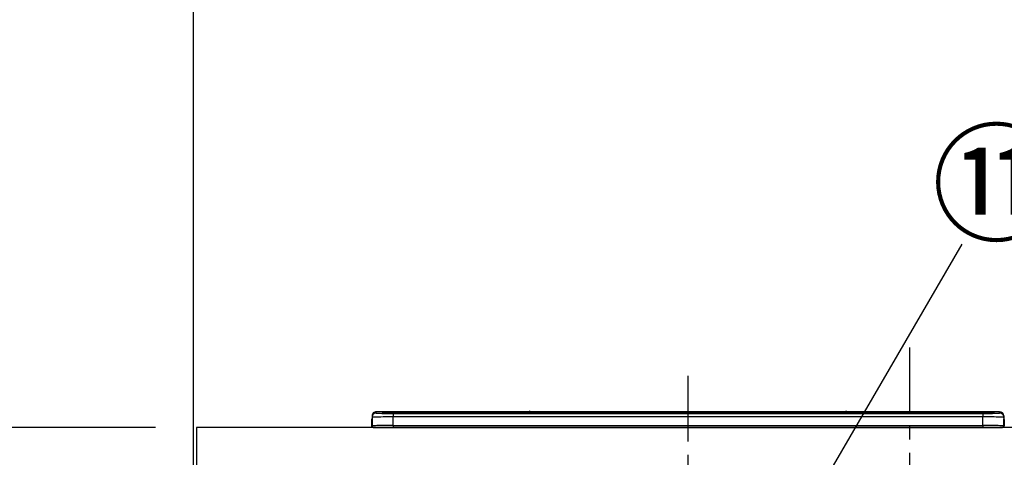
# Model space of a CAD drawing. Extents: x 27948 to 54421, y -22053 to -13183.
# Drawn here: x 29080 to 30014, y -19041 to -18625 of the extents above; entities that cross this region are included whole.
import ezdxf

# ---------------------------------------------------------------- set-up
doc = ezdxf.new("R2010")
doc.units = 0
doc.header["$LTSCALE"] = 50
doc.header["$MEASUREMENT"] = 0
doc.linetypes.add('CENTER', pattern=[2, 1.25, -0.25, 0.25, -0.25])
doc.layers.get('0').update_dxf_attribs({"linetype": 'CONTINUOUS'})
doc.layers.get('DEFPOINTS').update_dxf_attribs({"color": 146, "linetype": 'CONTINUOUS'})
for name, color, linetype in [('111-壁仕上', 3, 'CONTINUOUS'), ('126-甲板', 2, 'CONTINUOUS'), ('150-機器', 8, 'CONTINUOUS'), ('161-番号', 110, 'CONTINUOUS'), ('166-寸法B', 11, 'CONTINUOUS')]:
    doc.layers.add(name, color=color, linetype=linetype)
doc.styles.add('KH001', font='txt')
doc.dimstyles.new('KH1xx030', dxfattribs={"dimscale": 30, "dimtxt": 2, "dimasz": 0.6, "dimexe": 0.3, "dimexo": 1.2, "dimgap": 0.5, "dimtad": 3, "dimdec": 1, "dimdsep": 46, "dimlunit": 6, "dimtxsty": 'KH001', "dimblk": 'DOT', "dimcen": 1, "dimdle": 1, "dimclrd": 256, "dimclre": 256, "dimclrt": 256, "dimadec": 0, "dimazin": 0, "dimtfac": 1, "dimtdec": 1, "dimtix": 1, "dimtmove": 2, "dimatfit": 3, "dimldrblk": 'CLOSEDBLANK', "dimfxl": 1, "dimtolj": 1, "dimtzin": 0, "dimlwd": -1, "dimlwe": -1, "dimarcsym": 0})

# ---------------------------------------------------------------- blocks, each defined once
blk = doc.blocks.new('HT-F6S_S')
at = {"layer": '150-機器', "color": 161, "linetype": 'CENTER'}
blk.add_line((0, 49.1), (0, -286.92), dxfattribs=at)
at = {"layer": '150-機器', "color": 13, "linetype": 'Continuous'}
for p, q in [((-299.5, 10.93), (-299.5, 9.68)), ((-299.5, 9.68), (-299.5, 1.5)), ((-295.5, 13.68), (-295.5, 14.93)), ((-150.73, 14.93), (-295.5, 14.93)), ((-150.73, 14.93), (-295.5, 14.93)), ((-295.5, 14.93), (-295.5, 14.93)), ((-290, 14.71), (-290, 13.69)), ((-290, 13.69), (-289.9, 13.68)), ((-289.9, 13.68), (-289.9, 13.68)), ((-289.5, 13.61), (-289.5, 14.21)), ((-289.5, 13.61), (-289.5, 14.21)), ((-284.5, 14.86), (-284.5, 14.36)), ((-284.5, 14.86), (284.5, 14.86)), ((284.5, 14.36), (-284.5, 14.36)), ((-284.5, 13.83), (-284.5, 14.36)), ((234.74, 13.83), (-284, 13.83)), ((279.5, 13.42), (-279.5, 13.42)), ((-279.5, 13.42), (-279.5, 13.42)), ((279.5, 13.42), (-279.5, 13.42)), ((-279.5, 13.25), (-279.5, 9.93)), ((-279.5, 13.25), (279.5, 13.25)), ((-279.5, 1.75), (-279.5, 9.93)), ((279.5, 9.93), (-279.5, 9.93)), ((-253.25, 13.56), (-253.25, 13.42)), ((-241.25, 13.59), (-252.25, 13.59)), ((-240.25, 13.56), (-240.25, 13.42)), ((-240.25, 13.42), (-240.25, 13.56)), ((-219, 13.56), (-219, 13.42)), ((-207, 13.59), (-218, 13.59)), ((-206, 13.56), (-206, 13.42)), ((-206, 13.42), (-206, 13.56)), ((-200, 13.56), (-200, 13.42)), ((-169, 13.59), (-199, 13.59)), ((-168, 13.56), (-168, 13.42)), ((-168, 13.42), (-168, 13.56)), ((-162, 13.56), (-162, 13.42)), ((-150, 13.59), (-161, 13.59)), ((-150.69, 14.88), (-150.74, 14.89)), ((-150.74, 14.89), (-150.74, 14.89)), ((-150.52, 14.88), (-150.69, 14.88)), ((-150.28, 14.87), (-150.52, 14.88)), ((-150, 14.87), (-150.28, 14.87)), ((-149.72, 14.87), (-150, 14.87)), ((-149.48, 14.88), (-149.72, 14.87)), ((-149.31, 14.88), (-149.48, 14.88)), ((-149.26, 14.89), (-149.31, 14.88)), ((149.27, 14.93), (-149.27, 14.93)), ((149.27, 14.93), (-149.27, 14.93)), ((-149.26, 14.89), (-149.26, 14.89)), ((-149, 13.56), (-149, 13.42)), ((-149, 13.42), (-149, 13.56)), ((-120.66, 13.56), (-120.66, 13.42)), ((-108.66, 13.58), (-119.66, 13.58)), ((-107.66, 13.56), (-107.66, 13.42)), ((-107.66, 13.42), (-107.66, 13.56)), ((-101.66, 13.56), (-101.66, 13.42)), ((-89.66, 13.58), (-100.66, 13.58)), ((-88.66, 13.56), (-88.66, 13.42)), ((-88.66, 13.42), (-88.66, 13.56)), ((-82.66, 13.56), (-82.66, 13.42)), ((-70.66, 13.58), (-81.66, 13.58)), ((-69.66, 13.56), (-69.66, 13.42)), ((-69.66, 13.42), (-69.66, 13.56)), ((-63.66, 13.56), (-63.66, 13.42)), ((-32.66, 13.58), (-62.66, 13.58)), ((-31.66, 13.56), (-31.66, 13.42)), ((-31.66, 13.42), (-31.66, 13.56)), ((-25.66, 13.56), (-25.66, 13.42)), ((-13.66, 13.58), (-24.66, 13.58)), ((-12.66, 13.56), (-12.66, 13.42)), ((-12.66, 13.42), (-12.66, 13.56)), ((19.34, 13.56), (19.34, 13.42)), ((31.34, 13.58), (20.34, 13.58)), ((32.34, 13.56), (32.34, 13.42)), ((32.34, 13.42), (32.34, 13.56)), ((38.34, 13.56), (38.34, 13.42)), ((69.34, 13.58), (39.34, 13.58)), ((70.34, 13.56), (70.34, 13.42)), ((70.34, 13.42), (70.34, 13.56)), ((122.75, 13.56), (122.75, 13.42)), ((134.75, 13.58), (123.75, 13.58)), ((135.75, 13.42), (135.75, 13.56)), ((135.75, 13.56), (135.75, 13.42)), ((141.75, 13.56), (141.75, 13.42)), ((172.75, 13.58), (142.75, 13.58)), ((149.26, 14.89), (149.26, 14.89)), ((149.26, 14.89), (149.31, 14.88)), ((149.31, 14.88), (149.48, 14.88)), ((149.48, 14.88), (149.72, 14.87)), ((149.72, 14.87), (150, 14.87)), ((150, 14.87), (150.28, 14.87)), ((150.28, 14.87), (150.52, 14.88)), ((150.52, 14.88), (150.69, 14.88)), ((150.69, 14.88), (150.74, 14.89)), ((295.5, 14.93), (150.73, 14.93)), ((295.5, 14.93), (150.73, 14.93)), ((150.74, 14.89), (150.74, 14.89)), ((173.75, 13.56), (173.75, 13.42)), ((173.75, 13.42), (173.75, 13.56)), ((179.75, 13.56), (179.75, 13.42)), ((191.75, 13.58), (180.75, 13.58)), ((192.75, 13.56), (192.75, 13.42)), ((192.75, 13.42), (192.75, 13.56)), ((234.74, 13.9), (234.74, 13.51)), ((234.74, 13.51), (234.74, 13.42)), ((250.74, 13.93), (235.74, 13.93)), ((235.74, 13.48), (250.74, 13.48)), ((235.74, 13.48), (235.74, 13.42)), ((250.74, 13.48), (250.74, 13.42)), ((251.74, 13.51), (251.74, 13.9)), ((251.74, 13.9), (251.74, 13.42)), ((284, 13.83), (251.74, 13.83)), ((251.74, 13.51), (251.74, 13.42)), ((279.5, 13.42), (279.5, 13.42)), ((279.5, 13.25), (279.5, 9.93)), ((279.5, 1.75), (279.5, 9.93)), ((284.5, 14.86), (284.5, 14.36)), ((284.5, 13.83), (284.5, 14.36)), ((289.5, 13.61), (289.5, 14.21)), ((289.5, 13.61), (289.5, 14.21)), ((289.9, 13.68), (289.88, 13.68)), ((290, 13.69), (289.9, 13.68)), ((290, 13.69), (289.97, 13.68)), ((290, 14.71), (290, 13.69)), ((295.5, 13.68), (295.5, 14.93)), ((295.5, 14.93), (295.5, 14.93)), ((299.5, 10.93), (299.5, 9.68)), ((299.5, 8.69), (299.5, 10.93)), ((299.5, 9.68), (299.5, 1.5)), ((-299.9, 7.4), (-299.6, 7.4)), ((-299.9, 7.4), (-299.9, 1.5)), ((-299.6, 7.4), (-299.57, 7.73)), ((-299.6, 0.6), (-299.6, 7.4)), ((-299.57, 7.73), (-299.5, 7.97)), ((-298.4, 0), (-298, 0)), ((-298, 0), (298, 0)), ((-279.5, 1.75), (-279.5, 0)), ((-279.5, 1.75), (279.5, 1.75)), ((279.5, 1.75), (279.5, 0)), ((299.5, 8.69), (299.5, 7)), ((299.5, 7), (299.5, 1.5)), ((299.6, 0.6), (299.6, 7.4)), ((299.9, 7.4), (299.6, 7.4)), ((299.9, 7.4), (299.9, 1.5)), ((299.9, 7.4), (299.9, 7.4)), ((299.9, 1.5), (299.9, 7.4)), ((299.9, 1.5), (299.9, 1.5))]:
    blk.add_line(p, q, dxfattribs=at)
for points in [[(-279.5, 9.93), (-281.99, 9.93), (-284.45, 9.92), (-286.83, 9.91), (-289.09, 9.9), (-291.2, 9.88), (-293.13, 9.86), (-294.85, 9.84), (-296.33, 9.81), (-297.55, 9.79), (-298.48, 9.76), (-299.12, 9.73), (-299.45, 9.7), (-299.5, 9.68)], [(-295.5, 13.68), (-295.38, 13.63), (-295.12, 13.59)], [(-295.12, 13.59), (-294.57, 13.54), (-293.78, 13.49), (-292.77, 13.44), (-291.55, 13.4), (-290.15, 13.36), (-288.57, 13.33), (-286.86, 13.3), (-285.03, 13.28), (-283.12, 13.27), (-281.14, 13.26), (-279.5, 13.25)], [(279.5, 13.25), (281.49, 13.26), (283.46, 13.27), (285.36, 13.28), (287.17, 13.31), (288.86, 13.33), (290.41, 13.37), (291.78, 13.41), (292.96, 13.45), (293.94, 13.5), (294.68, 13.55), (295.19, 13.6), (295.46, 13.65), (295.5, 13.68)], [(299.5, 9.68), (299.34, 9.71), (298.88, 9.74), (298.11, 9.77), (297.05, 9.8), (295.72, 9.83), (294.13, 9.85), (292.32, 9.87), (290.31, 9.89), (288.12, 9.9), (285.81, 9.92), (283.39, 9.92), (280.91, 9.93), (279.5, 9.93)], [(-279.5, 1.75), (-281.99, 1.75), (-284.45, 1.74), (-286.83, 1.73), (-289.09, 1.72), (-291.2, 1.7), (-293.13, 1.68), (-294.85, 1.66), (-296.33, 1.64), (-297.55, 1.61), (-298.48, 1.58), (-299.12, 1.55), (-299.45, 1.52), (-299.5, 1.5)], [(299.5, 1.5), (299.34, 1.53), (298.88, 1.56), (298.11, 1.59), (297.05, 1.62), (295.72, 1.65), (294.13, 1.67), (292.32, 1.69), (290.31, 1.71), (288.12, 1.73), (285.81, 1.74), (283.39, 1.75), (280.91, 1.75), (279.5, 1.75)]]:
    blk.add_lwpolyline(points, dxfattribs=at)
for centre, radius, start, end in [((-295.5, 10.93), 4, 89.9901, 179.99014), ((-295.5, 9.68), 4, 89.98993, 179.99075), ((-285.88, -37.56), 52.43, 88.49188, 94.50719), ((-290, 14.21), 0.5, 0.00977, 90.00923), ((-282.09, 117.05), 103.66, 265.64518, 271.43408), ((-285.56, -35.83), 50.2, 88.79358, 94.50522), ((-285.25, -34.02), 47.87, 88.50461, 94.49434), ((-252.5, 4.02), 9.57, 88.50448, 94.49441), ((-241, 4.01), 9.57, 85.50568, 91.49538), ((-218.25, 4.01), 9.57, 88.50473, 94.49421), ((-206.75, 4.01), 9.57, 85.50579, 91.49527), ((-199.25, 4.01), 9.57, 88.5047, 94.49428), ((-168.75, 4.01), 9.57, 85.50579, 91.49527), ((-161.25, 4.01), 9.57, 88.50488, 94.49405), ((-150, 14.59), 0.801, 22.05776, 157.94224), ((-149.75, 4.01), 9.57, 85.50595, 91.49512), ((-119.91, 4.01), 9.57, 88.50467, 94.4944), ((-108.41, 4.01), 9.57, 85.50566, 91.4953), ((-100.91, 4.01), 9.57, 88.50474, 94.49431), ((-89.41, 4.01), 9.57, 85.50566, 91.4953), ((-81.91, 4.01), 9.57, 88.50474, 94.49431), ((-70.41, 4.01), 9.57, 85.50569, 91.49526), ((-62.91, 4.01), 9.57, 88.50464, 94.49442), ((-32.41, 4.01), 9.57, 85.50568, 91.49528), ((-24.91, 4.01), 9.57, 88.5047, 94.49434), ((-13.41, 4.01), 9.57, 85.50564, 91.4953), ((20.09, 4.01), 9.57, 88.5047, 94.49434), ((31.59, 4.01), 9.57, 85.50563, 91.49531), ((39.09, 4.01), 9.57, 88.5047, 94.49435), ((69.59, 4.01), 9.57, 85.50569, 91.49526), ((123.5, 4.01), 9.57, 88.50474, 94.49431), ((135, 4.01), 9.57, 85.50561, 91.49534), ((142.5, 4.01), 9.57, 88.50481, 94.49423), ((150, 14.59), 0.801, 22.05776, 157.94224), ((173, 4.01), 9.57, 85.50561, 91.49534), ((180.5, 4.01), 9.57, 88.50481, 94.49423), ((192, 4.02), 9.57, 85.50554, 91.49537), ((235.49, 4.36), 9.57, 88.50481, 94.49423), ((235.49, 23.05), 9.57, 265.50553, 271.49554), ((250.99, 4.36), 9.57, 85.50555, 91.49536), ((250.99, 23.05), 9.57, 268.50455, 274.49443), ((282.09, 117.08), 103.7, 268.56659, 274.3531), ((285.25, -34.02), 47.87, 85.50561, 91.49542), ((285.88, -37.56), 52.43, 85.49277, 91.50816), ((285.56, -35.83), 50.2, 85.49472, 91.20648), ((290, 14.21), 0.5, 89.99077, 179.99023), ((295.5, 10.93), 4, 0.01011, 90.00965), ((295.5, 9.68), 4, 0.00925, 90.01007), ((-297.9, 7.4), 2, 143.13047, 179.99996), ((-298.4, 1.5), 1.5, 180.03496, 216.83381), ((-298.4, 1.5), 1.5, 216.8699, 270), ((-298, 1.5), 1.5, 179.99996, 270), ((298, 1.5), 1.5, 270, 0.00004), ((298, 1.5), 1.5, 270, 0.00004), ((298.4, 1.5), 1.5, 270, 323.1301), ((298.4, 1.5), 1.5, 270, 323.1301), ((297.9, 7.4), 1.7, 0.00004, 29.38336), ((297.9, 7.4), 2, 0.00004, 40.11986), ((297.9, 7.4), 2, 0.00004, 39.88079), ((298.4, 1.5), 1.5, 323.0852, 0.04603), ((298.4, 1.5), 1.5, 323.16619, 359.96504)]:
    blk.add_arc(centre, radius, start, end, dxfattribs=at)
blk = doc.blocks.new('_Dot')
at = {"color": 0, "linetype": 'ByBlock', "lineweight": -2}
blk.add_line((-0.5, 0), (-1, 0), dxfattribs=at)
at = {"color": 0, "linetype": 'ByBlock', "const_width": 0.5}
blk.add_lwpolyline([(-0.25, 0, 1), (0.25, 0, 1)], format="xyb", close=True, dxfattribs=at)
blk = doc.blocks.new('*D108')
at = {"layer": '166-寸法B', "transparency": 16777216}
for p, q in [((29209.13, -19012.51), (28728.16, -19012.51)), ((28737.16, -19854.51), (28737.16, -19030.51)), ((29209.13, -19872.51), (28728.16, -19872.51))]:
    blk.add_line(p, q, dxfattribs=at)
at = {"layer": 'DEFPOINTS', "color": 0, "transparency": 16777216}
for p in [(28737.16, -19012.51), (29245.13, -19012.51), (29245.13, -19872.51)]:
    blk.add_point(p, dxfattribs=at)
at = {"layer": '166-寸法B', "transparency": 16777216, "xscale": 18, "yscale": 18, "zscale": 18}
for p, rotation in [((28737.16, -19012.51), 90), ((28737.16, -19872.51), 270)]:
    blk.add_blockref('_Dot', p, dxfattribs=dict(at, rotation=rotation))
at = {"layer": '166-寸法B', "transparency": 16777216, "insert": (28687.14, -19442.51), "char_height": 60, "attachment_point": 5, "rotation": 90, "style": 'KH001'}
blk.add_mtext('\\A1;860(910)', dxfattribs=at)
blk = doc.blocks.new('_ClosedBlank')
at = {"color": 0, "linetype": 'ByBlock', "lineweight": -2}
for p, q in [((-1, 0.167), (0, 0)), ((-1, 0.167), (-1, -0.167)), ((0, 0), (-1, -0.167))]:
    blk.add_line(p, q, dxfattribs=at)
blk = doc.blocks.new('*D109')
at = {"layer": '166-寸法B', "transparency": 16777216}
for p, q in [((29157.65, -18172.51), (28728.16, -18172.51)), ((28737.16, -18994.51), (28737.16, -18190.51)), ((29209.13, -19012.51), (28728.16, -19012.51))]:
    blk.add_line(p, q, dxfattribs=at)
at = {"layer": 'DEFPOINTS', "color": 0, "transparency": 16777216}
for p in [(28737.16, -18172.51), (29193.65, -18172.51), (29245.13, -19012.51)]:
    blk.add_point(p, dxfattribs=at)
at = {"layer": '166-寸法B', "transparency": 16777216, "xscale": 18, "yscale": 18, "zscale": 18}
for p, rotation in [((28737.16, -18172.51), 90), ((28737.16, -19012.51), 270)]:
    blk.add_blockref('_Dot', p, dxfattribs=dict(at, rotation=rotation))
at = {"layer": '166-寸法B', "transparency": 16777216, "insert": (28687.14, -18592.51), "char_height": 60, "attachment_point": 5, "rotation": 90, "style": 'KH001'}
blk.add_mtext('\\A1;840(790)', dxfattribs=at)
blk = doc.blocks.new('*D111')
at = {"layer": '166-寸法B', "transparency": 16777216}
for p, q in [((29176.46, -17472.51), (28593.16, -17472.51)), ((28602.16, -19854.51), (28602.16, -17490.51)), ((29209.65, -19872.51), (28593.16, -19872.51))]:
    blk.add_line(p, q, dxfattribs=at)
at = {"layer": 'DEFPOINTS', "color": 0, "transparency": 16777216}
for p in [(28602.16, -17472.51), (29212.46, -17472.51), (29245.65, -19872.51)]:
    blk.add_point(p, dxfattribs=at)
at = {"layer": '166-寸法B', "transparency": 16777216, "xscale": 18, "yscale": 18, "zscale": 18}
for p, rotation in [((28602.16, -17472.51), 90), ((28602.16, -19872.51), 270)]:
    blk.add_blockref('_Dot', p, dxfattribs=dict(at, rotation=rotation))
at = {"layer": '166-寸法B', "transparency": 16777216, "insert": (28553.35, -18672.51), "char_height": 60, "attachment_point": 5, "rotation": 90, "style": 'KH001'}
blk.add_mtext('\\A1;2,400', dxfattribs=at)

msp = doc.modelspace()

# ---------------------------------------------------------------- linework, layer by layer
at = {"layer": '111-壁仕上', "ltscale": 2}
msp.add_line((29245.13, -17472.51), (29245.13, -19872.51), dxfattribs=at)
at = {"layer": '126-甲板'}
msp.add_lwpolyline([(31686.13, -19012.51), (29248.13, -19012.51), (29248.13, -19052.51), (31686.13, -19052.51)], close=True, dxfattribs=at)
at = {"layer": 'DEFPOINTS', "linetype": 'CENTER'}
msp.add_line((29924.13, -18936.53), (29924.13, -19384.81), dxfattribs=at)

# ---------------------------------------------------------------- block references
at = {"layer": '150-機器'}
msp.add_blockref('HT-F6S_S', (29714.13, -19012.51), dxfattribs=at)

# ---------------------------------------------------------------- texts
at = {"layer": '161-番号', "insert": (29945.24, -18736.14), "char_height": 90, "attachment_point": 1, "style": 'KH001'}
msp.add_mtext('⑪', dxfattribs=at)

# ---------------------------------------------------------------- dimensions: what is measured, and where the dimension line sits
at = {"layer": '166-寸法B'}
dim = msp.add_linear_dim(base=(28602.16, -17472.51), p1=(29245.65, -19872.51), p2=(29212.46, -17472.51), angle=90, dimstyle='KH1xx030', dxfattribs=at)
dim.commit()
dim.dimension.update_dxf_attribs({"geometry": '*D111', "text_midpoint": (28553.35, -18672.51)})
for base, p1, p2, override, picture, middle in [((28737.16, -18172.51), (29245.13, -19012.51), (29193.65, -18172.51), {"dimpost": '(790)'}, '*D109', (28687.14, -18592.51)), ((28737.16, -19012.51), (29245.13, -19872.51), (29245.13, -19012.51), {"dimpost": '(910)'}, '*D108', (28687.14, -19442.51))]:
    dim = msp.add_linear_dim(base=base, p1=p1, p2=p2, angle=90, dimstyle='KH1xx030', override=override, dxfattribs=at)
    dim.commit()
    dim.dimension.update_dxf_attribs({"geometry": picture, "text_midpoint": middle})

# ---------------------------------------------------------------- leaders
at = {"layer": '161-番号'}
for points in [[(29787.17, -19160.52), (29974.18, -18838.69)], [(29869.46, -19385.11), (30164.51, -18839.95)]]:
    msp.add_leader(points, dimstyle='KH1xx030', override={"dimasz": 2, "dimgap": 0.5, "dimtad": 1}, dxfattribs=at)

doc.saveas('drawing.dxf')
